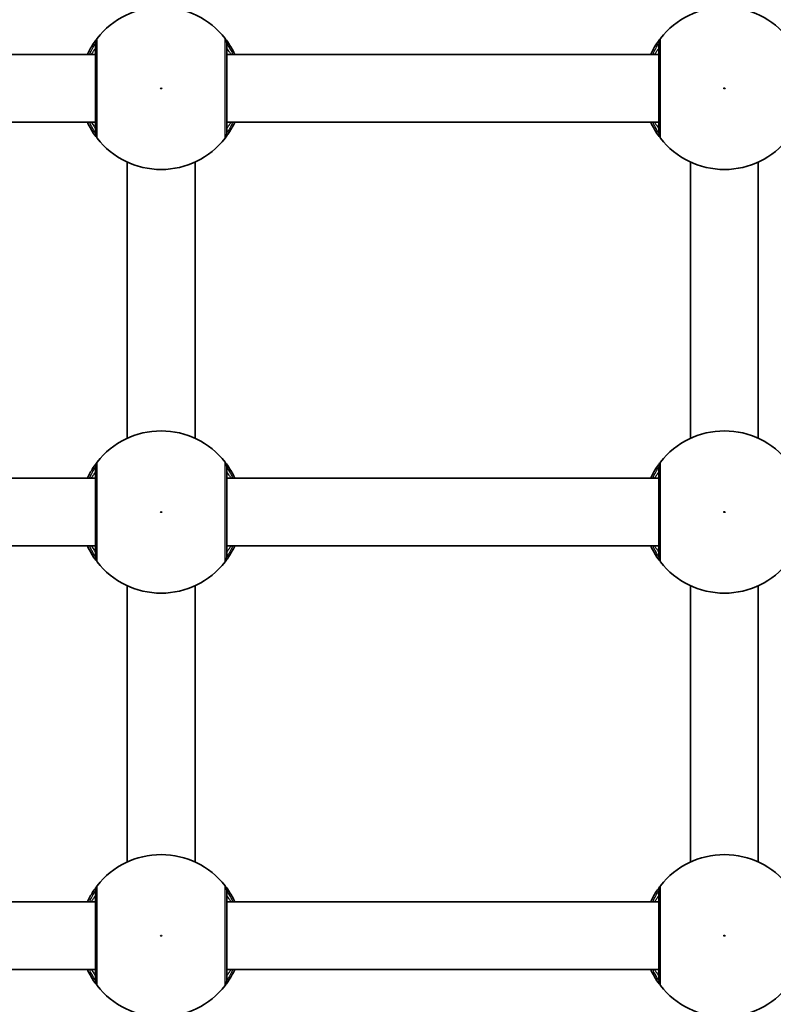
# Model space of a CAD drawing. Units: millimetres. Extents: x 763 to 12914, y -4585 to 4869.
# Drawn here: x 6400 to 6578, y 681 to 913 of the extents above; entities that cross this region are included whole.
import ezdxf

# ---------------------------------------------------------------- set-up
doc = ezdxf.new("R2010")
doc.units = ezdxf.units.MM
doc.layers.add('Widoczne (ISO)', color=7, linetype='Continuous', lineweight=35)
doc.layers.add('Widoczne wąskie (ISO)', color=7, linetype='Continuous', lineweight=25)

msp = doc.modelspace()

# ---------------------------------------------------------------- linework, layer by layer
at = {"layer": 'Widoczne (ISO)'}
for p, q in [((6417.78, 905.24), (6315.78, 905.24)), ((6550.78, 905.24), (6448.78, 905.24)), ((6417.78, 889.24), (6315.78, 889.24)), ((6550.78, 889.24), (6448.78, 889.24)), ((6425.28, 814.64), (6425.28, 879.85)), ((6441.28, 814.64), (6441.28, 879.85)), ((6558.28, 879.85), (6558.28, 814.64)), ((6574.28, 879.85), (6574.28, 814.64)), ((6417.78, 805.24), (6315.78, 805.24)), ((6550.78, 805.24), (6448.78, 805.24)), ((6417.78, 789.24), (6315.78, 789.24)), ((6550.78, 789.24), (6448.78, 789.24)), ((6425.28, 714.64), (6425.28, 779.85)), ((6441.28, 714.64), (6441.28, 779.85)), ((6558.28, 779.85), (6558.28, 714.64)), ((6574.28, 779.85), (6574.28, 714.64)), ((6417.78, 705.24), (6315.78, 705.24)), ((6550.78, 705.24), (6448.78, 705.24)), ((6417.78, 689.24), (6315.78, 689.24)), ((6550.78, 689.24), (6448.78, 689.24))]:
    msp.add_line(p, q, dxfattribs=at)
for centre, start, end in [((6433.28, 897.24), 37.9796, 142.0204), ((6566.28, 897.24), 37.9796, 142.0204), ((6433.28, 897.24), 217.9796, 322.0204), ((6566.28, 897.24), 217.9796, 322.0204), ((6433.28, 797.24), 37.9796, 142.0204), ((6566.28, 797.24), 37.9796, 142.0204), ((6433.28, 797.24), 217.9796, 322.0204), ((6566.28, 797.24), 217.9796, 322.0204), ((6433.28, 697.24), 37.9796, 142.0204), ((6566.28, 697.24), 37.9796, 142.0204), ((6433.28, 697.24), 217.9796, 322.0204), ((6566.28, 697.24), 217.9796, 322.0204)]:
    msp.add_arc(centre, 19.15, start, end, dxfattribs=at)
for points, knots in [([(6418.19, 909.03), (6418.16, 908.99), (6418.09, 908.9), (6417.82, 908.54), (6417.57, 908.2), (6416.88, 907.15), (6416.42, 906.38), (6415.95, 905.39), (6415.92, 905.32), (6415.89, 905.24)], [0, 0, 0, 0, 0.1656807, 0.1656807, 0.4307699, 0.4307699, 0.7633722, 0.7633722, 0.7893694, 0.7893694, 0.7893694, 0.7893694]), ([(6450.68, 905.24), (6450.42, 905.83), (6450.14, 906.36), (6449.4, 907.62), (6448.98, 908.23), (6448.54, 908.83), (6448.42, 908.97), (6448.38, 909.03)], [2.6169954, 2.6169954, 2.6169954, 2.6169954, 2.8233931, 2.8233931, 3.1821449, 3.1821449, 3.4063648, 3.4063648, 3.4063648, 3.4063648]), ([(6551.19, 909.03), (6551.16, 908.99), (6551.09, 908.9), (6550.82, 908.54), (6550.57, 908.2), (6549.88, 907.15), (6549.42, 906.38), (6548.95, 905.39), (6548.92, 905.32), (6548.89, 905.24)], [0, 0, 0, 0, 0.165681, 0.165681, 0.4307707, 0.4307707, 0.7633729, 0.7633729, 0.7893694, 0.7893694, 0.7893694, 0.7893694]), ([(6417.78, 907.8), (6417.78, 907.75), (6417.78, 907.64), (6417.78, 907.17), (6417.78, 906.72), (6417.78, 905.34), (6417.78, 904.31), (6417.78, 901.84), (6417.78, 900.39), (6417.78, 897.23), (6417.78, 895.51), (6417.78, 892.27), (6417.78, 890.76), (6417.78, 888.2), (6417.78, 887.26), (6417.78, 886.78), (6417.78, 886.72), (6417.78, 886.69)], [0, 0, 0, 0, 0.206308, 0.206308, 0.5364, 0.5364, 0.96552, 0.96552, 1.422771, 1.422771, 1.925821, 1.925821, 2.446576, 2.446576, 3.038238, 3.038238, 3.174755, 3.174755, 3.174755, 3.174755]), ([(6448.78, 886.69), (6448.78, 886.72), (6448.78, 886.78), (6448.78, 887.23), (6448.78, 888.18), (6448.78, 890.86), (6448.78, 892.56), (6448.78, 896.15), (6448.78, 898.02), (6448.78, 901.44), (6448.78, 903), (6448.78, 905.54), (6448.78, 906.52), (6448.78, 907.5), (6448.78, 907.73), (6448.78, 907.8)], [0, 0, 0, 0, 0.129537, 0.129537, 0.725375, 0.725375, 1.299703, 1.299703, 1.842753, 1.842753, 2.356937, 2.356937, 2.86021, 2.86021, 3.174755, 3.174755, 3.174755, 3.174755]), ([(6550.78, 907.8), (6550.78, 907.77), (6550.78, 907.71), (6550.78, 907.26), (6550.78, 906.31), (6550.78, 903.63), (6550.78, 901.93), (6550.78, 898.34), (6550.78, 896.47), (6550.78, 893.05), (6550.78, 891.49), (6550.78, 888.95), (6550.78, 887.97), (6550.78, 886.99), (6550.78, 886.76), (6550.78, 886.69)], [0, 0, 0, 0, 0.129537, 0.129537, 0.725375, 0.725375, 1.299703, 1.299703, 1.842753, 1.842753, 2.356937, 2.356937, 2.86021, 2.86021, 3.174755, 3.174755, 3.174755, 3.174755]), ([(6415.89, 889.24), (6416.15, 888.66), (6416.43, 888.13), (6417.16, 886.87), (6417.59, 886.26), (6418.03, 885.66), (6418.15, 885.52), (6418.19, 885.46)], [2.6168682, 2.6168682, 2.6168682, 2.6168682, 2.8232659, 2.8232659, 3.1820177, 3.1820177, 3.4062376, 3.4062376, 3.4062376, 3.4062376]), ([(6448.38, 885.46), (6448.41, 885.5), (6448.48, 885.59), (6448.75, 885.95), (6449, 886.29), (6449.69, 887.34), (6450.15, 888.11), (6450.62, 889.1), (6450.65, 889.17), (6450.68, 889.24)], [0, 0, 0, 0, 0.165681, 0.165681, 0.4307707, 0.4307707, 0.7633729, 0.7633729, 0.7893694, 0.7893694, 0.7893694, 0.7893694]), ([(6548.89, 889.24), (6549.15, 888.66), (6549.43, 888.13), (6550.16, 886.87), (6550.59, 886.26), (6551.03, 885.66), (6551.15, 885.52), (6551.19, 885.46)], [2.6169954, 2.6169954, 2.6169954, 2.6169954, 2.8233931, 2.8233931, 3.1821449, 3.1821449, 3.4063648, 3.4063648, 3.4063648, 3.4063648]), ([(6418.19, 809.03), (6418.16, 808.99), (6418.09, 808.9), (6417.82, 808.54), (6417.57, 808.2), (6416.88, 807.15), (6416.42, 806.38), (6415.95, 805.39), (6415.92, 805.32), (6415.89, 805.24)], [0, 0, 0, 0, 0.1656807, 0.1656807, 0.4307699, 0.4307699, 0.7633722, 0.7633722, 0.7893694, 0.7893694, 0.7893694, 0.7893694]), ([(6450.68, 805.24), (6450.42, 805.83), (6450.14, 806.36), (6449.4, 807.62), (6448.98, 808.23), (6448.54, 808.83), (6448.42, 808.97), (6448.38, 809.03)], [2.6169954, 2.6169954, 2.6169954, 2.6169954, 2.8233931, 2.8233931, 3.1821449, 3.1821449, 3.4063648, 3.4063648, 3.4063648, 3.4063648]), ([(6551.19, 809.03), (6551.16, 808.99), (6551.09, 808.9), (6550.82, 808.54), (6550.57, 808.2), (6549.88, 807.15), (6549.42, 806.38), (6548.95, 805.39), (6548.92, 805.32), (6548.89, 805.24)], [0, 0, 0, 0, 0.165681, 0.165681, 0.4307707, 0.4307707, 0.7633729, 0.7633729, 0.7893694, 0.7893694, 0.7893694, 0.7893694]), ([(6417.78, 807.8), (6417.78, 807.75), (6417.78, 807.64), (6417.78, 807.17), (6417.78, 806.72), (6417.78, 805.34), (6417.78, 804.31), (6417.78, 801.84), (6417.78, 800.39), (6417.78, 797.23), (6417.78, 795.51), (6417.78, 792.27), (6417.78, 790.76), (6417.78, 788.2), (6417.78, 787.26), (6417.78, 786.78), (6417.78, 786.72), (6417.78, 786.69)], [0, 0, 0, 0, 0.206308, 0.206308, 0.5364, 0.5364, 0.96552, 0.96552, 1.422771, 1.422771, 1.925821, 1.925821, 2.446576, 2.446576, 3.038238, 3.038238, 3.174755, 3.174755, 3.174755, 3.174755]), ([(6448.78, 786.69), (6448.78, 786.72), (6448.78, 786.78), (6448.78, 787.23), (6448.78, 788.18), (6448.78, 790.86), (6448.78, 792.56), (6448.78, 796.15), (6448.78, 798.02), (6448.78, 801.44), (6448.78, 803), (6448.78, 805.54), (6448.78, 806.52), (6448.78, 807.5), (6448.78, 807.73), (6448.78, 807.8)], [0, 0, 0, 0, 0.129537, 0.129537, 0.725375, 0.725375, 1.299703, 1.299703, 1.842753, 1.842753, 2.356937, 2.356937, 2.86021, 2.86021, 3.174755, 3.174755, 3.174755, 3.174755]), ([(6550.78, 807.8), (6550.78, 807.77), (6550.78, 807.71), (6550.78, 807.26), (6550.78, 806.31), (6550.78, 803.63), (6550.78, 801.93), (6550.78, 798.34), (6550.78, 796.47), (6550.78, 793.05), (6550.78, 791.49), (6550.78, 788.95), (6550.78, 787.97), (6550.78, 786.99), (6550.78, 786.76), (6550.78, 786.69)], [0, 0, 0, 0, 0.129537, 0.129537, 0.725375, 0.725375, 1.299703, 1.299703, 1.842753, 1.842753, 2.356937, 2.356937, 2.86021, 2.86021, 3.174755, 3.174755, 3.174755, 3.174755]), ([(6415.89, 789.24), (6416.15, 788.66), (6416.43, 788.13), (6417.16, 786.87), (6417.59, 786.26), (6418.03, 785.66), (6418.15, 785.52), (6418.19, 785.46)], [2.6168682, 2.6168682, 2.6168682, 2.6168682, 2.8232659, 2.8232659, 3.1820177, 3.1820177, 3.4062376, 3.4062376, 3.4062376, 3.4062376]), ([(6448.38, 785.46), (6448.41, 785.5), (6448.48, 785.59), (6448.75, 785.95), (6449, 786.29), (6449.69, 787.34), (6450.15, 788.11), (6450.62, 789.1), (6450.65, 789.17), (6450.68, 789.24)], [0, 0, 0, 0, 0.165681, 0.165681, 0.4307707, 0.4307707, 0.7633729, 0.7633729, 0.7893694, 0.7893694, 0.7893694, 0.7893694]), ([(6548.89, 789.24), (6549.15, 788.66), (6549.43, 788.13), (6550.16, 786.87), (6550.59, 786.26), (6551.03, 785.66), (6551.15, 785.52), (6551.19, 785.46)], [2.6169954, 2.6169954, 2.6169954, 2.6169954, 2.8233931, 2.8233931, 3.1821449, 3.1821449, 3.4063648, 3.4063648, 3.4063648, 3.4063648]), ([(6418.19, 709.03), (6418.16, 708.99), (6418.09, 708.9), (6417.82, 708.54), (6417.57, 708.2), (6416.88, 707.15), (6416.42, 706.38), (6415.95, 705.39), (6415.92, 705.32), (6415.89, 705.24)], [0, 0, 0, 0, 0.1656807, 0.1656807, 0.4307699, 0.4307699, 0.7633722, 0.7633722, 0.7893694, 0.7893694, 0.7893694, 0.7893694]), ([(6450.68, 705.24), (6450.42, 705.83), (6450.14, 706.36), (6449.4, 707.62), (6448.98, 708.23), (6448.54, 708.83), (6448.42, 708.97), (6448.38, 709.03)], [2.6169954, 2.6169954, 2.6169954, 2.6169954, 2.8233931, 2.8233931, 3.1821449, 3.1821449, 3.4063648, 3.4063648, 3.4063648, 3.4063648]), ([(6551.19, 709.03), (6551.16, 708.99), (6551.09, 708.9), (6550.82, 708.54), (6550.57, 708.2), (6549.88, 707.15), (6549.42, 706.38), (6548.95, 705.39), (6548.92, 705.32), (6548.89, 705.24)], [0, 0, 0, 0, 0.165681, 0.165681, 0.4307707, 0.4307707, 0.7633729, 0.7633729, 0.7893694, 0.7893694, 0.7893694, 0.7893694]), ([(6417.78, 707.8), (6417.78, 707.75), (6417.78, 707.64), (6417.78, 707.17), (6417.78, 706.72), (6417.78, 705.34), (6417.78, 704.31), (6417.78, 701.84), (6417.78, 700.39), (6417.78, 697.23), (6417.78, 695.51), (6417.78, 692.27), (6417.78, 690.76), (6417.78, 688.2), (6417.78, 687.26), (6417.78, 686.78), (6417.78, 686.72), (6417.78, 686.69)], [0, 0, 0, 0, 0.206308, 0.206308, 0.5364, 0.5364, 0.96552, 0.96552, 1.422771, 1.422771, 1.925821, 1.925821, 2.446576, 2.446576, 3.038238, 3.038238, 3.174755, 3.174755, 3.174755, 3.174755]), ([(6448.78, 686.69), (6448.78, 686.72), (6448.78, 686.78), (6448.78, 687.23), (6448.78, 688.18), (6448.78, 690.86), (6448.78, 692.56), (6448.78, 696.15), (6448.78, 698.02), (6448.78, 701.44), (6448.78, 703), (6448.78, 705.54), (6448.78, 706.52), (6448.78, 707.5), (6448.78, 707.73), (6448.78, 707.8)], [0, 0, 0, 0, 0.129537, 0.129537, 0.725375, 0.725375, 1.299703, 1.299703, 1.842753, 1.842753, 2.356937, 2.356937, 2.86021, 2.86021, 3.174755, 3.174755, 3.174755, 3.174755]), ([(6550.78, 707.8), (6550.78, 707.77), (6550.78, 707.71), (6550.78, 707.26), (6550.78, 706.31), (6550.78, 703.63), (6550.78, 701.93), (6550.78, 698.34), (6550.78, 696.47), (6550.78, 693.05), (6550.78, 691.49), (6550.78, 688.95), (6550.78, 687.97), (6550.78, 686.99), (6550.78, 686.76), (6550.78, 686.69)], [0, 0, 0, 0, 0.129537, 0.129537, 0.725375, 0.725375, 1.299703, 1.299703, 1.842753, 1.842753, 2.356937, 2.356937, 2.86021, 2.86021, 3.174755, 3.174755, 3.174755, 3.174755]), ([(6415.89, 689.24), (6416.15, 688.66), (6416.43, 688.13), (6417.16, 686.87), (6417.59, 686.26), (6418.03, 685.66), (6418.15, 685.52), (6418.19, 685.46)], [2.6168682, 2.6168682, 2.6168682, 2.6168682, 2.8232659, 2.8232659, 3.1820177, 3.1820177, 3.4062376, 3.4062376, 3.4062376, 3.4062376]), ([(6448.38, 685.46), (6448.41, 685.5), (6448.48, 685.59), (6448.75, 685.95), (6449, 686.29), (6449.69, 687.34), (6450.15, 688.11), (6450.62, 689.1), (6450.65, 689.17), (6450.68, 689.24)], [0, 0, 0, 0, 0.165681, 0.165681, 0.4307707, 0.4307707, 0.7633729, 0.7633729, 0.7893694, 0.7893694, 0.7893694, 0.7893694]), ([(6548.89, 689.24), (6549.15, 688.66), (6549.43, 688.13), (6550.16, 686.87), (6550.59, 686.26), (6551.03, 685.66), (6551.15, 685.52), (6551.19, 685.46)], [2.6169954, 2.6169954, 2.6169954, 2.6169954, 2.8233931, 2.8233931, 3.1821449, 3.1821449, 3.4063648, 3.4063648, 3.4063648, 3.4063648])]:
    msp.add_open_spline(points, degree=3, knots=knots, dxfattribs=at)
at = {"layer": 'Widoczne wąskie (ISO)'}
for centre in [(6433.28, 897.24), (6566.28, 897.24), (6433.28, 797.24), (6566.28, 797.24), (6433.28, 697.24), (6566.28, 697.24)]:
    msp.add_circle(centre, 0.15, dxfattribs=at)
for centre, major_axis, ratio, start_param, end_param in [((6419.77, 907.8), (-1.58, 1.23), 0.996464, 0, 0.664588), ((6419.78, 907.8), (-2, 0), 0.997769, 5.61859, 6.283185), ((6446.78, 907.8), (2, 0), 0.997769, 0, 0.664596), ((6446.8, 907.8), (1.58, 1.23), 0.996464, 5.618598, 6.283185), ((6552.77, 907.8), (-1.58, 1.23), 0.996464, 0, 0.664588), ((6552.78, 907.8), (-2, 0), 0.997769, 5.61859, 6.283185), ((6419.77, 886.69), (-1.58, -1.23), 0.996464, 5.618598, 6.283185), ((6419.78, 886.69), (-2, 0), 0.997769, 0, 0.664596), ((6446.78, 886.69), (2, 0), 0.997769, 5.61859, 6.283185), ((6446.8, 886.69), (1.58, -1.23), 0.996464, 0, 0.664588), ((6552.77, 886.69), (-1.58, -1.23), 0.996464, 5.618598, 6.283185), ((6552.78, 886.69), (-2, 0), 0.997769, 0, 0.664596), ((6419.77, 807.8), (-1.58, 1.23), 0.996464, 0, 0.664588), ((6419.78, 807.8), (-2, 0), 0.997769, 5.61859, 6.283185), ((6446.78, 807.8), (2, 0), 0.997769, 0, 0.664596), ((6446.8, 807.8), (1.58, 1.23), 0.996464, 5.618598, 6.283185), ((6552.77, 807.8), (-1.58, 1.23), 0.996464, 0, 0.664588), ((6552.78, 807.8), (-2, 0), 0.997769, 5.61859, 6.283185), ((6419.77, 786.69), (-1.58, -1.23), 0.996464, 5.618598, 6.283185), ((6419.78, 786.69), (-2, 0), 0.997769, 0, 0.664596), ((6446.78, 786.69), (2, 0), 0.997769, 5.61859, 6.283185), ((6446.8, 786.69), (1.58, -1.23), 0.996464, 0, 0.664588), ((6552.77, 786.69), (-1.58, -1.23), 0.996464, 5.618598, 6.283185), ((6552.78, 786.69), (-2, 0), 0.997769, 0, 0.664596), ((6419.77, 707.8), (-1.58, 1.23), 0.996464, 0, 0.664588), ((6419.78, 707.8), (-2, 0), 0.997769, 5.61859, 6.283185), ((6446.78, 707.8), (2, 0), 0.997769, 0, 0.664596), ((6446.8, 707.8), (1.58, 1.23), 0.996464, 5.618598, 6.283185), ((6552.77, 707.8), (-1.58, 1.23), 0.996464, 0, 0.664588), ((6552.78, 707.8), (-2, 0), 0.997769, 5.61859, 6.283185), ((6419.77, 686.69), (-1.58, -1.23), 0.996464, 5.618598, 6.283185), ((6419.78, 686.69), (-2, 0), 0.997769, 0, 0.664596), ((6446.78, 686.69), (2, 0), 0.997769, 5.61859, 6.283185), ((6446.8, 686.69), (1.58, -1.23), 0.996464, 0, 0.664588), ((6552.77, 686.69), (-1.58, -1.23), 0.996464, 5.618598, 6.283185), ((6552.78, 686.69), (-2, 0), 0.997769, 0, 0.664596)]:
    msp.add_ellipse(centre, major_axis=major_axis, ratio=ratio, start_param=start_param, end_param=end_param, dxfattribs=at)
for points, knots in [([(6418.21, 909.03), (6418.21, 909.04), (6418.21, 909.04), (6418.2, 909.04), (6418.2, 909.04), (6418.19, 909.03)], [-0.07008301, -0.07008301, -0.07008301, -0.07008301, -0.03504151, -0.03504151, 0, 0, 0, 0]), ([(6418.21, 885.46), (6418.21, 885.49), (6418.21, 885.56), (6418.21, 886.09), (6418.21, 887.15), (6418.21, 890), (6418.21, 891.69), (6418.21, 895.31), (6418.21, 897.23), (6418.21, 900.76), (6418.21, 902.38), (6418.21, 905.13), (6418.21, 906.28), (6418.21, 907.82), (6418.21, 908.33), (6418.21, 908.85), (6418.21, 908.98), (6418.21, 909.03)], [-3.174755, -3.174755, -3.174755, -3.174755, -3.038238, -3.038238, -2.446576, -2.446576, -1.925821, -1.925821, -1.422771, -1.422771, -0.96552, -0.96552, -0.5364, -0.5364, -0.206308, -0.206308, 0, 0, 0, 0]), ([(6448.38, 909.03), (6448.37, 909.04), (6448.37, 909.04), (6448.36, 909.04), (6448.36, 909.04), (6448.36, 909.03)], [-0.07008301, -0.07008301, -0.07008301, -0.07008301, -0.03504151, -0.03504151, 0, 0, 0, 0]), ([(6448.36, 909.03), (6448.36, 908.95), (6448.36, 908.7), (6448.36, 907.6), (6448.36, 906.51), (6448.36, 903.67), (6448.36, 901.93), (6448.36, 898.11), (6448.36, 896.02), (6448.36, 892.01), (6448.36, 890.11), (6448.36, 887.12), (6448.36, 886.07), (6448.36, 885.55), (6448.36, 885.49), (6448.36, 885.46)], [-3.174755, -3.174755, -3.174755, -3.174755, -2.86021, -2.86021, -2.356937, -2.356937, -1.842753, -1.842753, -1.299703, -1.299703, -0.725375, -0.725375, -0.129537, -0.129537, 0, 0, 0, 0]), ([(6551.21, 909.03), (6551.21, 909.04), (6551.21, 909.04), (6551.2, 909.04), (6551.2, 909.04), (6551.19, 909.03)], [-0.07008301, -0.07008301, -0.07008301, -0.07008301, -0.03504151, -0.03504151, 0, 0, 0, 0]), ([(6551.21, 885.46), (6551.21, 885.54), (6551.21, 885.79), (6551.21, 886.89), (6551.21, 887.98), (6551.21, 890.82), (6551.21, 892.56), (6551.21, 896.38), (6551.21, 898.47), (6551.21, 902.48), (6551.21, 904.38), (6551.21, 907.37), (6551.21, 908.42), (6551.21, 908.93), (6551.21, 909), (6551.21, 909.03)], [-3.174755, -3.174755, -3.174755, -3.174755, -2.86021, -2.86021, -2.356937, -2.356937, -1.842753, -1.842753, -1.299703, -1.299703, -0.725375, -0.725375, -0.129537, -0.129537, 0, 0, 0, 0]), ([(6416.36, 905.24), (6416.61, 905.79), (6416.85, 906.26), (6417.29, 907.05), (6417.49, 907.36), (6417.69, 907.68), (6417.74, 907.76), (6417.77, 907.8)], [-0.672818, -0.672818, -0.672818, -0.672818, -0.4307699, -0.4307699, -0.1656807, -0.1656807, 0, 0, 0, 0]), ([(6417.78, 906.74), (6417.78, 906.74), (6417.76, 906.71), (6417.62, 906.51), (6417.48, 906.3), (6417.14, 905.8), (6416.96, 905.54), (6416.77, 905.25)], [6.2734229, 6.2734229, 6.2734229, 6.2734229, 6.4200186, 6.4200186, 6.6545718, 6.6545718, 6.8286863, 6.8286863, 6.8286863, 6.8286863]), ([(6417.77, 907.8), (6417.77, 907.81), (6417.78, 907.81), (6417.78, 907.81), (6417.78, 907.81), (6417.78, 907.8)], [0, 0, 0, 0, 0.03504151, 0.03504151, 0.07008301, 0.07008301, 0.07008301, 0.07008301]), ([(6448.78, 907.8), (6448.78, 907.81), (6448.79, 907.81), (6448.79, 907.81), (6448.79, 907.81), (6448.8, 907.8)], [0, 0, 0, 0, 0.03504151, 0.03504151, 0.07008301, 0.07008301, 0.07008301, 0.07008301]), ([(6449.79, 905.25), (6449.63, 905.49), (6449.49, 905.72), (6449, 906.44), (6448.78, 906.74), (6448.78, 906.74)], [5.7181762, 5.7181762, 5.7181762, 5.7181762, 5.8665698, 5.8665698, 6.2734397, 6.2734397, 6.2734397, 6.2734397]), ([(6448.8, 907.8), (6448.83, 907.75), (6448.92, 907.62), (6449.26, 907.08), (6449.58, 906.54), (6450.03, 905.64), (6450.12, 905.45), (6450.21, 905.24)], [-3.4063648, -3.4063648, -3.4063648, -3.4063648, -3.1821449, -3.1821449, -2.8233931, -2.8233931, -2.7335468, -2.7335468, -2.7335468, -2.7335468]), ([(6549.36, 905.24), (6549.61, 905.79), (6549.85, 906.26), (6550.29, 907.05), (6550.49, 907.36), (6550.69, 907.68), (6550.74, 907.76), (6550.77, 907.8)], [-0.672818, -0.672818, -0.672818, -0.672818, -0.4307707, -0.4307707, -0.165681, -0.165681, 0, 0, 0, 0]), ([(6550.78, 906.74), (6550.78, 906.74), (6550.76, 906.71), (6550.62, 906.51), (6550.48, 906.3), (6550.14, 905.8), (6549.96, 905.54), (6549.77, 905.25)], [12.5468793, 12.5468793, 12.5468793, 12.5468793, 12.6933797, 12.6933797, 12.9277802, 12.9277802, 13.1021428, 13.1021428, 13.1021428, 13.1021428]), ([(6550.77, 907.8), (6550.77, 907.81), (6550.78, 907.81), (6550.78, 907.81), (6550.78, 907.81), (6550.78, 907.8)], [0, 0, 0, 0, 0.03504151, 0.03504151, 0.07008301, 0.07008301, 0.07008301, 0.07008301]), ([(6417.77, 886.69), (6417.74, 886.74), (6417.65, 886.87), (6417.31, 887.41), (6416.99, 887.95), (6416.54, 888.85), (6416.45, 889.04), (6416.36, 889.24)], [-3.4062376, -3.4062376, -3.4062376, -3.4062376, -3.1820177, -3.1820177, -2.8232659, -2.8232659, -2.7334197, -2.7334197, -2.7334197, -2.7334197]), ([(6416.77, 889.24), (6416.82, 889.18), (6416.86, 889.12), (6417.34, 888.38), (6417.66, 887.92), (6417.77, 887.76), (6417.78, 887.74), (6417.78, 887.74)], [5.7181595, 5.7181595, 5.7181595, 5.7181595, 5.7561789, 5.7561789, 6.1839076, 6.1839076, 6.2734229, 6.2734229, 6.2734229, 6.2734229]), ([(6448.78, 887.74), (6448.78, 887.74), (6448.81, 887.78), (6448.95, 887.98), (6449.09, 888.19), (6449.43, 888.69), (6449.61, 888.95), (6449.79, 889.24)], [12.5468793, 12.5468793, 12.5468793, 12.5468793, 12.6933797, 12.6933797, 12.9277802, 12.9277802, 13.1021428, 13.1021428, 13.1021428, 13.1021428]), ([(6450.21, 889.24), (6449.96, 888.7), (6449.72, 888.23), (6449.28, 887.44), (6449.08, 887.13), (6448.88, 886.81), (6448.82, 886.73), (6448.8, 886.69)], [-0.672818, -0.672818, -0.672818, -0.672818, -0.4307707, -0.4307707, -0.165681, -0.165681, 0, 0, 0, 0]), ([(6550.77, 886.69), (6550.74, 886.74), (6550.65, 886.87), (6550.31, 887.41), (6549.99, 887.95), (6549.54, 888.85), (6549.45, 889.04), (6549.36, 889.24)], [-3.4063648, -3.4063648, -3.4063648, -3.4063648, -3.1821449, -3.1821449, -2.8233931, -2.8233931, -2.7335468, -2.7335468, -2.7335468, -2.7335468]), ([(6549.77, 889.24), (6549.94, 888.99), (6550.08, 888.77), (6550.57, 888.05), (6550.78, 887.74), (6550.78, 887.74)], [5.7181762, 5.7181762, 5.7181762, 5.7181762, 5.8665698, 5.8665698, 6.2734397, 6.2734397, 6.2734397, 6.2734397]), ([(6417.78, 886.69), (6417.78, 886.68), (6417.78, 886.68), (6417.78, 886.68), (6417.77, 886.68), (6417.77, 886.69)], [0, 0, 0, 0, 0.03504151, 0.03504151, 0.07008301, 0.07008301, 0.07008301, 0.07008301]), ([(6418.19, 885.46), (6418.2, 885.45), (6418.2, 885.45), (6418.21, 885.45), (6418.21, 885.45), (6418.21, 885.46)], [-0.07008301, -0.07008301, -0.07008301, -0.07008301, -0.03504151, -0.03504151, 0, 0, 0, 0]), ([(6448.36, 885.46), (6448.36, 885.45), (6448.36, 885.45), (6448.37, 885.45), (6448.37, 885.45), (6448.38, 885.46)], [-0.07008301, -0.07008301, -0.07008301, -0.07008301, -0.03504151, -0.03504151, 0, 0, 0, 0]), ([(6448.8, 886.69), (6448.79, 886.68), (6448.79, 886.68), (6448.79, 886.68), (6448.78, 886.68), (6448.78, 886.69)], [0, 0, 0, 0, 0.03504151, 0.03504151, 0.07008301, 0.07008301, 0.07008301, 0.07008301]), ([(6550.78, 886.69), (6550.78, 886.68), (6550.78, 886.68), (6550.78, 886.68), (6550.77, 886.68), (6550.77, 886.69)], [0, 0, 0, 0, 0.03504151, 0.03504151, 0.07008301, 0.07008301, 0.07008301, 0.07008301]), ([(6551.19, 885.46), (6551.2, 885.45), (6551.2, 885.45), (6551.21, 885.45), (6551.21, 885.45), (6551.21, 885.46)], [-0.07008301, -0.07008301, -0.07008301, -0.07008301, -0.03504151, -0.03504151, 0, 0, 0, 0]), ([(6418.21, 809.03), (6418.21, 809.04), (6418.21, 809.04), (6418.2, 809.04), (6418.2, 809.04), (6418.19, 809.03)], [-0.07008301, -0.07008301, -0.07008301, -0.07008301, -0.03504151, -0.03504151, 0, 0, 0, 0]), ([(6418.21, 785.46), (6418.21, 785.49), (6418.21, 785.56), (6418.21, 786.09), (6418.21, 787.15), (6418.21, 790), (6418.21, 791.69), (6418.21, 795.31), (6418.21, 797.23), (6418.21, 800.76), (6418.21, 802.38), (6418.21, 805.13), (6418.21, 806.28), (6418.21, 807.82), (6418.21, 808.33), (6418.21, 808.85), (6418.21, 808.98), (6418.21, 809.03)], [-3.174755, -3.174755, -3.174755, -3.174755, -3.038238, -3.038238, -2.446576, -2.446576, -1.925821, -1.925821, -1.422771, -1.422771, -0.96552, -0.96552, -0.5364, -0.5364, -0.206308, -0.206308, 0, 0, 0, 0]), ([(6448.38, 809.03), (6448.37, 809.04), (6448.37, 809.04), (6448.36, 809.04), (6448.36, 809.04), (6448.36, 809.03)], [-0.07008301, -0.07008301, -0.07008301, -0.07008301, -0.03504151, -0.03504151, 0, 0, 0, 0]), ([(6448.36, 809.03), (6448.36, 808.95), (6448.36, 808.7), (6448.36, 807.6), (6448.36, 806.51), (6448.36, 803.67), (6448.36, 801.93), (6448.36, 798.11), (6448.36, 796.02), (6448.36, 792.01), (6448.36, 790.11), (6448.36, 787.12), (6448.36, 786.07), (6448.36, 785.55), (6448.36, 785.49), (6448.36, 785.46)], [-3.174755, -3.174755, -3.174755, -3.174755, -2.86021, -2.86021, -2.356937, -2.356937, -1.842753, -1.842753, -1.299703, -1.299703, -0.725375, -0.725375, -0.129537, -0.129537, 0, 0, 0, 0]), ([(6551.21, 809.03), (6551.21, 809.04), (6551.21, 809.04), (6551.2, 809.04), (6551.2, 809.04), (6551.19, 809.03)], [-0.07008301, -0.07008301, -0.07008301, -0.07008301, -0.03504151, -0.03504151, 0, 0, 0, 0]), ([(6551.21, 785.46), (6551.21, 785.54), (6551.21, 785.79), (6551.21, 786.89), (6551.21, 787.98), (6551.21, 790.82), (6551.21, 792.56), (6551.21, 796.38), (6551.21, 798.47), (6551.21, 802.48), (6551.21, 804.38), (6551.21, 807.37), (6551.21, 808.42), (6551.21, 808.93), (6551.21, 809), (6551.21, 809.03)], [-3.174755, -3.174755, -3.174755, -3.174755, -2.86021, -2.86021, -2.356937, -2.356937, -1.842753, -1.842753, -1.299703, -1.299703, -0.725375, -0.725375, -0.129537, -0.129537, 0, 0, 0, 0]), ([(6416.36, 805.24), (6416.61, 805.79), (6416.85, 806.26), (6417.29, 807.05), (6417.49, 807.36), (6417.69, 807.68), (6417.74, 807.76), (6417.77, 807.8)], [-0.672818, -0.672818, -0.672818, -0.672818, -0.4307699, -0.4307699, -0.1656807, -0.1656807, 0, 0, 0, 0]), ([(6417.78, 806.74), (6417.78, 806.74), (6417.76, 806.71), (6417.62, 806.51), (6417.48, 806.3), (6417.14, 805.8), (6416.96, 805.54), (6416.77, 805.25)], [6.2734229, 6.2734229, 6.2734229, 6.2734229, 6.4200186, 6.4200186, 6.6545718, 6.6545718, 6.8286863, 6.8286863, 6.8286863, 6.8286863]), ([(6417.77, 807.8), (6417.77, 807.81), (6417.78, 807.81), (6417.78, 807.81), (6417.78, 807.81), (6417.78, 807.8)], [0, 0, 0, 0, 0.03504151, 0.03504151, 0.07008301, 0.07008301, 0.07008301, 0.07008301]), ([(6448.78, 807.8), (6448.78, 807.81), (6448.79, 807.81), (6448.79, 807.81), (6448.79, 807.81), (6448.8, 807.8)], [0, 0, 0, 0, 0.03504151, 0.03504151, 0.07008301, 0.07008301, 0.07008301, 0.07008301]), ([(6449.79, 805.25), (6449.63, 805.49), (6449.49, 805.72), (6449, 806.44), (6448.78, 806.74), (6448.78, 806.74)], [5.7181762, 5.7181762, 5.7181762, 5.7181762, 5.8665698, 5.8665698, 6.2734397, 6.2734397, 6.2734397, 6.2734397]), ([(6448.8, 807.8), (6448.83, 807.75), (6448.92, 807.62), (6449.26, 807.08), (6449.58, 806.54), (6450.03, 805.64), (6450.12, 805.45), (6450.21, 805.24)], [-3.4063648, -3.4063648, -3.4063648, -3.4063648, -3.1821449, -3.1821449, -2.8233931, -2.8233931, -2.7335468, -2.7335468, -2.7335468, -2.7335468]), ([(6549.36, 805.24), (6549.61, 805.79), (6549.85, 806.26), (6550.29, 807.05), (6550.49, 807.36), (6550.69, 807.68), (6550.74, 807.76), (6550.77, 807.8)], [-0.672818, -0.672818, -0.672818, -0.672818, -0.4307707, -0.4307707, -0.165681, -0.165681, 0, 0, 0, 0]), ([(6550.78, 806.74), (6550.78, 806.74), (6550.76, 806.71), (6550.62, 806.51), (6550.48, 806.3), (6550.14, 805.8), (6549.96, 805.54), (6549.77, 805.25)], [12.5468793, 12.5468793, 12.5468793, 12.5468793, 12.6933797, 12.6933797, 12.9277802, 12.9277802, 13.1021428, 13.1021428, 13.1021428, 13.1021428]), ([(6550.77, 807.8), (6550.77, 807.81), (6550.78, 807.81), (6550.78, 807.81), (6550.78, 807.81), (6550.78, 807.8)], [0, 0, 0, 0, 0.03504151, 0.03504151, 0.07008301, 0.07008301, 0.07008301, 0.07008301]), ([(6417.77, 786.69), (6417.74, 786.74), (6417.65, 786.87), (6417.31, 787.41), (6416.99, 787.95), (6416.54, 788.85), (6416.45, 789.04), (6416.36, 789.24)], [-3.4062376, -3.4062376, -3.4062376, -3.4062376, -3.1820177, -3.1820177, -2.8232659, -2.8232659, -2.7334197, -2.7334197, -2.7334197, -2.7334197]), ([(6416.77, 789.24), (6416.82, 789.18), (6416.86, 789.12), (6417.34, 788.38), (6417.66, 787.92), (6417.77, 787.76), (6417.78, 787.74), (6417.78, 787.74)], [5.7181595, 5.7181595, 5.7181595, 5.7181595, 5.7561789, 5.7561789, 6.1839076, 6.1839076, 6.2734229, 6.2734229, 6.2734229, 6.2734229]), ([(6448.78, 787.74), (6448.78, 787.74), (6448.81, 787.78), (6448.95, 787.98), (6449.09, 788.19), (6449.43, 788.69), (6449.61, 788.95), (6449.79, 789.24)], [12.5468793, 12.5468793, 12.5468793, 12.5468793, 12.6933797, 12.6933797, 12.9277802, 12.9277802, 13.1021428, 13.1021428, 13.1021428, 13.1021428]), ([(6450.21, 789.24), (6449.96, 788.7), (6449.72, 788.23), (6449.28, 787.44), (6449.08, 787.13), (6448.88, 786.81), (6448.82, 786.73), (6448.8, 786.69)], [-0.672818, -0.672818, -0.672818, -0.672818, -0.4307707, -0.4307707, -0.165681, -0.165681, 0, 0, 0, 0]), ([(6550.77, 786.69), (6550.74, 786.74), (6550.65, 786.87), (6550.31, 787.41), (6549.99, 787.95), (6549.54, 788.85), (6549.45, 789.04), (6549.36, 789.24)], [-3.4063648, -3.4063648, -3.4063648, -3.4063648, -3.1821449, -3.1821449, -2.8233931, -2.8233931, -2.7335468, -2.7335468, -2.7335468, -2.7335468]), ([(6549.77, 789.24), (6549.94, 788.99), (6550.08, 788.77), (6550.57, 788.05), (6550.78, 787.74), (6550.78, 787.74)], [5.7181762, 5.7181762, 5.7181762, 5.7181762, 5.8665698, 5.8665698, 6.2734397, 6.2734397, 6.2734397, 6.2734397]), ([(6417.78, 786.69), (6417.78, 786.68), (6417.78, 786.68), (6417.78, 786.68), (6417.77, 786.68), (6417.77, 786.69)], [0, 0, 0, 0, 0.03504151, 0.03504151, 0.07008301, 0.07008301, 0.07008301, 0.07008301]), ([(6448.8, 786.69), (6448.79, 786.68), (6448.79, 786.68), (6448.79, 786.68), (6448.78, 786.68), (6448.78, 786.69)], [0, 0, 0, 0, 0.03504151, 0.03504151, 0.07008301, 0.07008301, 0.07008301, 0.07008301]), ([(6550.78, 786.69), (6550.78, 786.68), (6550.78, 786.68), (6550.78, 786.68), (6550.77, 786.68), (6550.77, 786.69)], [0, 0, 0, 0, 0.03504151, 0.03504151, 0.07008301, 0.07008301, 0.07008301, 0.07008301]), ([(6418.19, 785.46), (6418.2, 785.45), (6418.2, 785.45), (6418.21, 785.45), (6418.21, 785.45), (6418.21, 785.46)], [-0.07008301, -0.07008301, -0.07008301, -0.07008301, -0.03504151, -0.03504151, 0, 0, 0, 0]), ([(6448.36, 785.46), (6448.36, 785.45), (6448.36, 785.45), (6448.37, 785.45), (6448.37, 785.45), (6448.38, 785.46)], [-0.07008301, -0.07008301, -0.07008301, -0.07008301, -0.03504151, -0.03504151, 0, 0, 0, 0]), ([(6551.19, 785.46), (6551.2, 785.45), (6551.2, 785.45), (6551.21, 785.45), (6551.21, 785.45), (6551.21, 785.46)], [-0.07008301, -0.07008301, -0.07008301, -0.07008301, -0.03504151, -0.03504151, 0, 0, 0, 0]), ([(6418.21, 709.03), (6418.21, 709.04), (6418.21, 709.04), (6418.2, 709.04), (6418.2, 709.04), (6418.19, 709.03)], [-0.07008301, -0.07008301, -0.07008301, -0.07008301, -0.03504151, -0.03504151, 0, 0, 0, 0]), ([(6418.21, 685.46), (6418.21, 685.49), (6418.21, 685.56), (6418.21, 686.09), (6418.21, 687.15), (6418.21, 690), (6418.21, 691.69), (6418.21, 695.31), (6418.21, 697.23), (6418.21, 700.76), (6418.21, 702.38), (6418.21, 705.13), (6418.21, 706.28), (6418.21, 707.82), (6418.21, 708.33), (6418.21, 708.85), (6418.21, 708.98), (6418.21, 709.03)], [-3.174755, -3.174755, -3.174755, -3.174755, -3.038238, -3.038238, -2.446576, -2.446576, -1.925821, -1.925821, -1.422771, -1.422771, -0.96552, -0.96552, -0.5364, -0.5364, -0.206308, -0.206308, 0, 0, 0, 0]), ([(6448.38, 709.03), (6448.37, 709.04), (6448.37, 709.04), (6448.36, 709.04), (6448.36, 709.04), (6448.36, 709.03)], [-0.07008301, -0.07008301, -0.07008301, -0.07008301, -0.03504151, -0.03504151, 0, 0, 0, 0]), ([(6448.36, 709.03), (6448.36, 708.95), (6448.36, 708.7), (6448.36, 707.6), (6448.36, 706.51), (6448.36, 703.67), (6448.36, 701.93), (6448.36, 698.11), (6448.36, 696.02), (6448.36, 692.01), (6448.36, 690.11), (6448.36, 687.12), (6448.36, 686.07), (6448.36, 685.55), (6448.36, 685.49), (6448.36, 685.46)], [-3.174755, -3.174755, -3.174755, -3.174755, -2.86021, -2.86021, -2.356937, -2.356937, -1.842753, -1.842753, -1.299703, -1.299703, -0.725375, -0.725375, -0.129537, -0.129537, 0, 0, 0, 0]), ([(6551.21, 709.03), (6551.21, 709.04), (6551.21, 709.04), (6551.2, 709.04), (6551.2, 709.04), (6551.19, 709.03)], [-0.07008301, -0.07008301, -0.07008301, -0.07008301, -0.03504151, -0.03504151, 0, 0, 0, 0]), ([(6551.21, 685.46), (6551.21, 685.54), (6551.21, 685.79), (6551.21, 686.89), (6551.21, 687.98), (6551.21, 690.82), (6551.21, 692.56), (6551.21, 696.38), (6551.21, 698.47), (6551.21, 702.48), (6551.21, 704.38), (6551.21, 707.37), (6551.21, 708.42), (6551.21, 708.93), (6551.21, 709), (6551.21, 709.03)], [-3.174755, -3.174755, -3.174755, -3.174755, -2.86021, -2.86021, -2.356937, -2.356937, -1.842753, -1.842753, -1.299703, -1.299703, -0.725375, -0.725375, -0.129537, -0.129537, 0, 0, 0, 0]), ([(6416.36, 705.24), (6416.61, 705.79), (6416.85, 706.26), (6417.29, 707.05), (6417.49, 707.36), (6417.69, 707.68), (6417.74, 707.76), (6417.77, 707.8)], [-0.672818, -0.672818, -0.672818, -0.672818, -0.4307699, -0.4307699, -0.1656807, -0.1656807, 0, 0, 0, 0]), ([(6417.78, 706.74), (6417.78, 706.74), (6417.76, 706.71), (6417.62, 706.51), (6417.48, 706.3), (6417.14, 705.8), (6416.96, 705.54), (6416.77, 705.25)], [6.2734229, 6.2734229, 6.2734229, 6.2734229, 6.4200186, 6.4200186, 6.6545718, 6.6545718, 6.8286863, 6.8286863, 6.8286863, 6.8286863]), ([(6417.77, 707.8), (6417.77, 707.81), (6417.78, 707.81), (6417.78, 707.81), (6417.78, 707.81), (6417.78, 707.8)], [0, 0, 0, 0, 0.03504151, 0.03504151, 0.07008301, 0.07008301, 0.07008301, 0.07008301]), ([(6448.78, 707.8), (6448.78, 707.81), (6448.79, 707.81), (6448.79, 707.81), (6448.79, 707.81), (6448.8, 707.8)], [0, 0, 0, 0, 0.03504151, 0.03504151, 0.07008301, 0.07008301, 0.07008301, 0.07008301]), ([(6449.79, 705.25), (6449.63, 705.49), (6449.49, 705.72), (6449, 706.44), (6448.78, 706.74), (6448.78, 706.74)], [5.7181762, 5.7181762, 5.7181762, 5.7181762, 5.8665698, 5.8665698, 6.2734397, 6.2734397, 6.2734397, 6.2734397]), ([(6448.8, 707.8), (6448.83, 707.75), (6448.92, 707.62), (6449.26, 707.08), (6449.58, 706.54), (6450.03, 705.64), (6450.12, 705.45), (6450.21, 705.24)], [-3.4063648, -3.4063648, -3.4063648, -3.4063648, -3.1821449, -3.1821449, -2.8233931, -2.8233931, -2.7335468, -2.7335468, -2.7335468, -2.7335468]), ([(6549.36, 705.24), (6549.61, 705.79), (6549.85, 706.26), (6550.29, 707.05), (6550.49, 707.36), (6550.69, 707.68), (6550.74, 707.76), (6550.77, 707.8)], [-0.672818, -0.672818, -0.672818, -0.672818, -0.4307707, -0.4307707, -0.165681, -0.165681, 0, 0, 0, 0]), ([(6550.78, 706.74), (6550.78, 706.74), (6550.76, 706.71), (6550.62, 706.51), (6550.48, 706.3), (6550.14, 705.8), (6549.96, 705.54), (6549.77, 705.25)], [12.5468793, 12.5468793, 12.5468793, 12.5468793, 12.6933797, 12.6933797, 12.9277802, 12.9277802, 13.1021428, 13.1021428, 13.1021428, 13.1021428]), ([(6550.77, 707.8), (6550.77, 707.81), (6550.78, 707.81), (6550.78, 707.81), (6550.78, 707.81), (6550.78, 707.8)], [0, 0, 0, 0, 0.03504151, 0.03504151, 0.07008301, 0.07008301, 0.07008301, 0.07008301]), ([(6417.77, 686.69), (6417.74, 686.74), (6417.65, 686.87), (6417.31, 687.41), (6416.99, 687.95), (6416.54, 688.85), (6416.45, 689.04), (6416.36, 689.24)], [-3.4062376, -3.4062376, -3.4062376, -3.4062376, -3.1820177, -3.1820177, -2.8232659, -2.8232659, -2.7334197, -2.7334197, -2.7334197, -2.7334197]), ([(6416.77, 689.24), (6416.82, 689.18), (6416.86, 689.12), (6417.34, 688.38), (6417.66, 687.92), (6417.77, 687.76), (6417.78, 687.74), (6417.78, 687.74)], [5.7181595, 5.7181595, 5.7181595, 5.7181595, 5.7561789, 5.7561789, 6.1839076, 6.1839076, 6.2734229, 6.2734229, 6.2734229, 6.2734229]), ([(6448.78, 687.74), (6448.78, 687.74), (6448.81, 687.78), (6448.95, 687.98), (6449.09, 688.19), (6449.43, 688.69), (6449.61, 688.95), (6449.79, 689.24)], [12.5468793, 12.5468793, 12.5468793, 12.5468793, 12.6933797, 12.6933797, 12.9277802, 12.9277802, 13.1021428, 13.1021428, 13.1021428, 13.1021428]), ([(6450.21, 689.24), (6449.96, 688.7), (6449.72, 688.23), (6449.28, 687.44), (6449.08, 687.13), (6448.88, 686.81), (6448.82, 686.73), (6448.8, 686.69)], [-0.672818, -0.672818, -0.672818, -0.672818, -0.4307707, -0.4307707, -0.165681, -0.165681, 0, 0, 0, 0]), ([(6550.77, 686.69), (6550.74, 686.74), (6550.65, 686.87), (6550.31, 687.41), (6549.99, 687.95), (6549.54, 688.85), (6549.45, 689.04), (6549.36, 689.24)], [-3.4063648, -3.4063648, -3.4063648, -3.4063648, -3.1821449, -3.1821449, -2.8233931, -2.8233931, -2.7335468, -2.7335468, -2.7335468, -2.7335468]), ([(6549.77, 689.24), (6549.94, 688.99), (6550.08, 688.77), (6550.57, 688.05), (6550.78, 687.74), (6550.78, 687.74)], [5.7181762, 5.7181762, 5.7181762, 5.7181762, 5.8665698, 5.8665698, 6.2734397, 6.2734397, 6.2734397, 6.2734397]), ([(6417.78, 686.69), (6417.78, 686.68), (6417.78, 686.68), (6417.78, 686.68), (6417.77, 686.68), (6417.77, 686.69)], [0, 0, 0, 0, 0.03504151, 0.03504151, 0.07008301, 0.07008301, 0.07008301, 0.07008301]), ([(6448.8, 686.69), (6448.79, 686.68), (6448.79, 686.68), (6448.79, 686.68), (6448.78, 686.68), (6448.78, 686.69)], [0, 0, 0, 0, 0.03504151, 0.03504151, 0.07008301, 0.07008301, 0.07008301, 0.07008301]), ([(6550.78, 686.69), (6550.78, 686.68), (6550.78, 686.68), (6550.78, 686.68), (6550.77, 686.68), (6550.77, 686.69)], [0, 0, 0, 0, 0.03504151, 0.03504151, 0.07008301, 0.07008301, 0.07008301, 0.07008301]), ([(6418.19, 685.46), (6418.2, 685.45), (6418.2, 685.45), (6418.21, 685.45), (6418.21, 685.45), (6418.21, 685.46)], [-0.07008301, -0.07008301, -0.07008301, -0.07008301, -0.03504151, -0.03504151, 0, 0, 0, 0]), ([(6448.36, 685.46), (6448.36, 685.45), (6448.36, 685.45), (6448.37, 685.45), (6448.37, 685.45), (6448.38, 685.46)], [-0.07008301, -0.07008301, -0.07008301, -0.07008301, -0.03504151, -0.03504151, 0, 0, 0, 0]), ([(6551.19, 685.46), (6551.2, 685.45), (6551.2, 685.45), (6551.21, 685.45), (6551.21, 685.45), (6551.21, 685.46)], [-0.07008301, -0.07008301, -0.07008301, -0.07008301, -0.03504151, -0.03504151, 0, 0, 0, 0])]:
    msp.add_open_spline(points, degree=3, knots=knots, dxfattribs=at)

doc.saveas('drawing.dxf')
